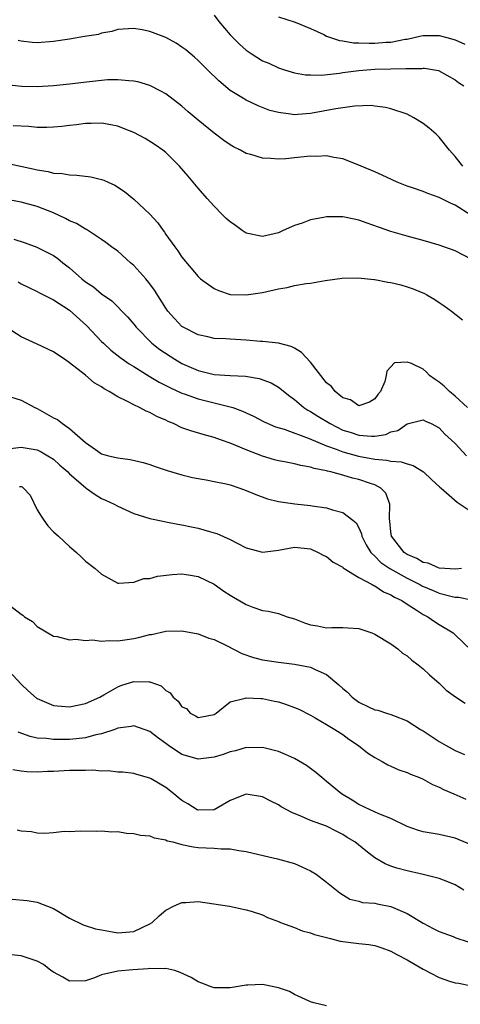
# Model space of a CAD drawing. Units: inches. Extents: x 2676000 to 2679000, y 1542000 to 1544220.
# Drawn here: x 2677911 to 2677966, y 1542419 to 1542541 of the extents above; entities that cross this region are included whole.
import ezdxf

# ---------------------------------------------------------------- set-up
doc = ezdxf.new("R2010")
doc.units = ezdxf.units.IN
doc.header["$MEASUREMENT"] = 0
doc.layers.add('LD26761542_2ft', color=140, linetype='Continuous')

msp = doc.modelspace()

# ---------------------------------------------------------------- linework, layer by layer
at = {"layer": 'LD26761542_2ft'}
for points, elevation in [([(2677935, 1542541.79), (2677935.59, 1542541), (2677937, 1542539.35), (2677937.32, 1542539), (2677938.17, 1542538.17), (2677939, 1542537.43), (2677939.62, 1542537), (2677941, 1542536.12), (2677941.8, 1542535.8), (2677943, 1542535.24), (2677943.74, 1542535), (2677945, 1542534.62), (2677946.38, 1542534.38), (2677947, 1542534.35), (2677948.34, 1542534.34), (2677950.58, 1542534.58), (2677951, 1542534.65), (2677953, 1542534.91), (2677955, 1542535.07), (2677957, 1542535.12), (2677958.86, 1542535.14), (2677959, 1542535.16), (2677960.84, 1542535.16), (2677961, 1542535.19), (2677961.19, 1542535.19), (2677962.92, 1542534.92), (2677965, 1542533.73), (2677965.4, 1542533.4), (2677966.08, 1542533)], 8608), ([(2677943, 1542541.58), (2677945.07, 1542540.93), (2677947, 1542540.13), (2677948.63, 1542539.37), (2677949, 1542539.17), (2677950.61, 1542538.61), (2677951, 1542538.58), (2677952.35, 1542538.35), (2677953, 1542538.35), (2677954.3, 1542538.3), (2677955, 1542538.3), (2677956.41, 1542538.41), (2677957, 1542538.43), (2677958.78, 1542538.78), (2677959, 1542538.81), (2677959.88, 1542539), (2677960.77, 1542539.23), (2677961, 1542539.26), (2677962.73, 1542539.27), (2677963, 1542539.25), (2677963.96, 1542539), (2677965, 1542538.71), (2677966.18, 1542538.18)], 8610), ([(2677965.93, 1542523), (2677965, 1542524.23), (2677964.28, 1542525), (2677963, 1542526.61), (2677962.62, 1542527), (2677961.75, 1542527.75), (2677961, 1542528.32), (2677959.86, 1542529), (2677959, 1542529.46), (2677957, 1542530.15), (2677956.32, 1542530.32), (2677955, 1542530.47), (2677954.54, 1542530.54), (2677952.46, 1542530.46), (2677951, 1542530.27), (2677950.14, 1542530.14), (2677947, 1542529.55), (2677945.42, 1542529.42), (2677945, 1542529.4), (2677944.51, 1542529.49), (2677943, 1542529.66), (2677941.93, 1542529.93), (2677940.49, 1542530.49), (2677939, 1542531.2), (2677938.45, 1542531.55), (2677937, 1542532.43), (2677935.6, 1542533.6), (2677934.18, 1542535), (2677933, 1542536.13), (2677932.54, 1542536.54), (2677931.46, 1542537.46), (2677931, 1542537.82), (2677930.28, 1542538.28), (2677929, 1542539.02), (2677927, 1542539.76), (2677926.03, 1542539.97), (2677925, 1542540.12), (2677923, 1542539.98), (2677922.26, 1542539.74), (2677921, 1542539.53), (2677920.61, 1542539.39), (2677918.89, 1542539.11), (2677917, 1542538.8), (2677915, 1542538.51), (2677913, 1542538.36), (2677912.38, 1542538.38), (2677911, 1542538.54), (2677910.63, 1542538.63)], 8606), ([(2677966.92, 1542516.92), (2677965, 1542518.16), (2677964.39, 1542518.39), (2677963, 1542519.11), (2677961.59, 1542519.59), (2677961, 1542519.84), (2677959.7, 1542520.3), (2677959, 1542520.53), (2677957.76, 1542521), (2677955.89, 1542521.89), (2677955, 1542522.29), (2677953.3, 1542523), (2677953, 1542523.14), (2677951, 1542523.94), (2677949.91, 1542524.09), (2677949, 1542524.31), (2677947.77, 1542524.23), (2677947, 1542524.25), (2677945, 1542524.03), (2677943.93, 1542523.93), (2677943, 1542523.87), (2677942.05, 1542523.95), (2677941, 1542524), (2677939.55, 1542524.45), (2677939, 1542524.59), (2677938.27, 1542525), (2677937.41, 1542525.41), (2677937, 1542525.65), (2677936.2, 1542526.2), (2677935, 1542527.11), (2677933, 1542528.73), (2677931.78, 1542529.78), (2677931, 1542530.47), (2677929, 1542531.98), (2677928.35, 1542532.35), (2677927, 1542533.03), (2677925.5, 1542533.5), (2677925, 1542533.59), (2677924.4, 1542533.6), (2677923, 1542533.76), (2677921.73, 1542533.73), (2677921, 1542533.67), (2677919.51, 1542533.51), (2677917, 1542533.19), (2677915, 1542532.98), (2677913, 1542532.88), (2677911.08, 1542532.92), (2677909.1, 1542533.1)], 8604), ([(2677967, 1542511.46), (2677965, 1542512.47), (2677963, 1542513.18), (2677961, 1542513.76), (2677959, 1542514.31), (2677957, 1542514.89), (2677955.44, 1542515.44), (2677954.06, 1542515.94), (2677953, 1542516.31), (2677952.41, 1542516.41), (2677951, 1542516.71), (2677950.69, 1542516.69), (2677949, 1542516.7), (2677948.61, 1542516.61), (2677947, 1542516.34), (2677945.94, 1542515.94), (2677945, 1542515.65), (2677943.6, 1542515), (2677943, 1542514.73), (2677941, 1542514.26), (2677939, 1542514.69), (2677938.5, 1542515), (2677937.64, 1542515.64), (2677937, 1542516.07), (2677936.51, 1542516.51), (2677936, 1542517), (2677935, 1542518.02), (2677934.15, 1542519), (2677933, 1542520.27), (2677931.76, 1542521.76), (2677930.7, 1542523), (2677929, 1542524.69), (2677928.62, 1542525), (2677927.68, 1542525.68), (2677926.44, 1542526.44), (2677925, 1542527.19), (2677923.71, 1542527.71), (2677923, 1542527.97), (2677922.15, 1542528.15), (2677921, 1542528.35), (2677919.69, 1542528.31), (2677919, 1542528.31), (2677917.86, 1542528.14), (2677917, 1542528.06), (2677916.06, 1542527.94), (2677915, 1542527.84), (2677914.18, 1542527.82), (2677913, 1542527.83), (2677911.93, 1542527.93), (2677909.98, 1542528.02)], 8602), ([(2677909, 1542523.43), (2677912.64, 1542522.64), (2677913, 1542522.54), (2677914.34, 1542522.34), (2677915, 1542522.14), (2677916.1, 1542522.1), (2677917, 1542521.92), (2677917.91, 1542521.91), (2677919.68, 1542521.68), (2677921, 1542521.35), (2677921.27, 1542521.27), (2677921.8, 1542521), (2677922.64, 1542520.64), (2677923.86, 1542519.86), (2677925, 1542518.89), (2677927, 1542517.05), (2677927.98, 1542515.98), (2677928.67, 1542515), (2677928.82, 1542514.82), (2677929, 1542514.53), (2677930.1, 1542513), (2677930.5, 1542512.5), (2677931, 1542511.71), (2677933, 1542509.3), (2677933.31, 1542509), (2677935, 1542507.81), (2677935.56, 1542507.56), (2677937, 1542507.07), (2677939, 1542507), (2677941, 1542507.32), (2677943, 1542507.75), (2677944.09, 1542507.91), (2677945, 1542508.16), (2677946.44, 1542508.44), (2677947, 1542508.48), (2677948.8, 1542508.8), (2677950.91, 1542509.09), (2677952.86, 1542509.14), (2677954.91, 1542508.91), (2677955, 1542508.91), (2677956.6, 1542508.6), (2677957, 1542508.55), (2677958.24, 1542508.24), (2677959, 1542508.02), (2677959.77, 1542507.77), (2677961.16, 1542507.16), (2677961.46, 1542507), (2677962.44, 1542506.44), (2677963, 1542506.06), (2677963.64, 1542505.64), (2677964.53, 1542505), (2677965.89, 1542503.89)], 8600), ([(2677966.53, 1542493), (2677965, 1542494.41), (2677964.27, 1542495), (2677963.64, 1542495.64), (2677963, 1542496.17), (2677962.49, 1542496.49), (2677961.8, 1542497), (2677961.41, 1542497.41), (2677961, 1542497.78), (2677959.54, 1542498.46), (2677959, 1542498.64), (2677957.44, 1542498.56), (2677956.49, 1542497.51), (2677956.42, 1542497), (2677956.24, 1542496.24), (2677955.69, 1542495), (2677955.37, 1542494.63), (2677955, 1542494.09), (2677954.33, 1542493.67), (2677953, 1542493.22), (2677951.96, 1542493.96), (2677951, 1542494.23), (2677950.06, 1542495), (2677949.61, 1542495.61), (2677949, 1542496.08), (2677947, 1542498.66), (2677945.85, 1542499.85), (2677945, 1542500.38), (2677944.58, 1542500.58), (2677943, 1542501), (2677941, 1542501.23), (2677940.77, 1542501.23), (2677939, 1542501.39), (2677937, 1542501.5), (2677936.45, 1542501.55), (2677935, 1542501.6), (2677934.22, 1542501.78), (2677933, 1542502.04), (2677931.14, 1542503), (2677931, 1542503.09), (2677930.07, 1542504.07), (2677929.26, 1542505), (2677929, 1542505.34), (2677927.58, 1542507.58), (2677927, 1542508.38), (2677926.49, 1542509), (2677925, 1542510.67), (2677924.6, 1542511), (2677923, 1542512.44), (2677922.23, 1542513), (2677921.54, 1542513.54), (2677921, 1542513.91), (2677919.12, 1542515.12), (2677919, 1542515.17), (2677917.87, 1542515.87), (2677917, 1542516.2), (2677916.49, 1542516.49), (2677915, 1542517.19), (2677913, 1542518), (2677911, 1542518.54), (2677909, 1542518.92)], 8598), ([(2677910.08, 1542513.92), (2677911.49, 1542513.49), (2677912.95, 1542512.95), (2677915, 1542511.92), (2677915.54, 1542511.54), (2677916.17, 1542511), (2677917, 1542510.35), (2677918.52, 1542509), (2677919, 1542508.62), (2677920, 1542508), (2677921, 1542507.15), (2677922.26, 1542506.26), (2677924.25, 1542504.25), (2677925, 1542503.37), (2677925.28, 1542503), (2677927.25, 1542501), (2677928.23, 1542500.23), (2677930.1, 1542499), (2677931, 1542498.48), (2677933, 1542497.6), (2677933.5, 1542497.5), (2677935, 1542497.13), (2677937, 1542496.99), (2677938.89, 1542496.89), (2677940.6, 1542496.6), (2677942.08, 1542496.08), (2677943, 1542495.53), (2677944.42, 1542494.42), (2677945, 1542493.99), (2677946.15, 1542493), (2677946.67, 1542492.67), (2677947, 1542492.51), (2677947.92, 1542491.92), (2677949.42, 1542491), (2677951, 1542490.21), (2677951.93, 1542489.93), (2677953, 1542489.57), (2677954.57, 1542489.43), (2677955, 1542489.45), (2677956.35, 1542489.65), (2677957, 1542489.97), (2677957.84, 1542490.16), (2677959, 1542490.99), (2677961, 1542491.46), (2677961.29, 1542491.29), (2677961.99, 1542491), (2677963, 1542490.46), (2677963.69, 1542489.69), (2677964.5, 1542489), (2677965, 1542488.54), (2677966.41, 1542487)], 8596), ([(2677910.62, 1542508.62), (2677911, 1542508.4), (2677911.93, 1542507.93), (2677913, 1542507.43), (2677913.27, 1542507.27), (2677915, 1542506.39), (2677917, 1542505.11), (2677919.18, 1542503.18), (2677921, 1542501.23), (2677921.23, 1542501), (2677922.15, 1542500.15), (2677923.27, 1542499.27), (2677924.44, 1542498.44), (2677925, 1542498.1), (2677926.91, 1542496.91), (2677928.17, 1542496.17), (2677929, 1542495.76), (2677929.49, 1542495.49), (2677931, 1542494.81), (2677931.29, 1542494.71), (2677933, 1542494.08), (2677937, 1542493.11), (2677937.32, 1542493), (2677938.54, 1542492.54), (2677939.91, 1542491.91), (2677941.23, 1542491.23), (2677942.62, 1542490.62), (2677943.7, 1542490.3), (2677946.84, 1542489.16), (2677949, 1542488.25), (2677950.17, 1542487.83), (2677951, 1542487.49), (2677952.95, 1542486.95), (2677955, 1542486.57), (2677956.48, 1542486.48), (2677957, 1542486.34), (2677958.26, 1542486.26), (2677959, 1542485.99), (2677959.78, 1542485.78), (2677961.03, 1542485.03), (2677962.04, 1542484.04), (2677963.1, 1542483.1), (2677963.23, 1542483), (2677965.22, 1542481.22), (2677965.63, 1542481), (2677967, 1542480.1)], 8594), ([(2677965.76, 1542473), (2677965.08, 1542472.92), (2677963, 1542473.02), (2677961.65, 1542473.65), (2677961, 1542473.74), (2677960.23, 1542474.23), (2677959, 1542474.75), (2677958.63, 1542475), (2677957.07, 1542477), (2677957, 1542477.56), (2677956.88, 1542478.88), (2677956.82, 1542479.18), (2677956.88, 1542481), (2677956.37, 1542482.37), (2677955.74, 1542483), (2677955, 1542483.38), (2677954.45, 1542483.55), (2677953, 1542484.07), (2677952.23, 1542484.23), (2677951, 1542484.6), (2677949.52, 1542485), (2677949.09, 1542485.09), (2677949, 1542485.13), (2677947.43, 1542485.43), (2677947, 1542485.6), (2677945.78, 1542485.78), (2677945, 1542485.99), (2677943.76, 1542486.24), (2677943, 1542486.37), (2677942.51, 1542486.51), (2677941, 1542486.96), (2677939, 1542487.74), (2677937.7, 1542488.3), (2677937, 1542488.57), (2677935.8, 1542489), (2677935, 1542489.28), (2677933.64, 1542489.64), (2677932.1, 1542490.1), (2677931, 1542490.5), (2677929.96, 1542491), (2677929.28, 1542491.28), (2677929, 1542491.42), (2677927.89, 1542491.89), (2677927, 1542492.39), (2677926.54, 1542492.54), (2677925.73, 1542493), (2677925, 1542493.34), (2677924.23, 1542493.77), (2677923, 1542494.34), (2677921.95, 1542495), (2677921.32, 1542495.32), (2677921, 1542495.57), (2677920.08, 1542496.08), (2677918.98, 1542497.02), (2677917, 1542498.58), (2677916.4, 1542499), (2677915.54, 1542499.54), (2677915, 1542499.93), (2677913, 1542500.88), (2677911, 1542501.79), (2677909.12, 1542503)], 8592), ([(2677909.66, 1542494.34), (2677911, 1542493.91), (2677912.7, 1542493), (2677913, 1542492.87), (2677915, 1542491.74), (2677915.5, 1542491.5), (2677916.13, 1542491), (2677917, 1542490.39), (2677919, 1542488.64), (2677920.22, 1542487.78), (2677921, 1542487.26), (2677921.86, 1542487), (2677922.8, 1542486.8), (2677923, 1542486.74), (2677924.55, 1542486.55), (2677926.17, 1542486.17), (2677927, 1542485.92), (2677927.67, 1542485.67), (2677929.17, 1542485.17), (2677931, 1542484.64), (2677932.32, 1542484.32), (2677933, 1542484.17), (2677934, 1542484), (2677935, 1542483.8), (2677936.5, 1542483.5), (2677937, 1542483.38), (2677938.19, 1542483), (2677939, 1542482.7), (2677940.18, 1542482.18), (2677941.65, 1542481.65), (2677943, 1542481.33), (2677945.05, 1542481.05), (2677947, 1542480.84), (2677947.21, 1542480.79), (2677949, 1542480.54), (2677949.73, 1542480.27), (2677951, 1542479.97), (2677952.26, 1542479), (2677952.66, 1542478.66), (2677953, 1542478.04), (2677953.32, 1542477.32), (2677953.38, 1542477), (2677953.93, 1542475.93), (2677954.48, 1542475), (2677955, 1542474.51), (2677955.75, 1542473.75), (2677956.87, 1542473), (2677959, 1542471.8), (2677960.58, 1542471), (2677960.84, 1542470.84), (2677962.24, 1542470.24), (2677963, 1542469.94), (2677964.44, 1542469.56), (2677965, 1542469.45), (2677965.44, 1542469.44), (2677967, 1542469.11)], 8590), ([(2677909, 1542487.81), (2677911, 1542488.07), (2677913, 1542487.75), (2677913.5, 1542487.5), (2677914.33, 1542487), (2677915, 1542486.57), (2677915.82, 1542485.82), (2677916.78, 1542485), (2677917, 1542484.77), (2677919, 1542483.05), (2677919.08, 1542483), (2677920.18, 1542482.18), (2677921, 1542481.71), (2677921.5, 1542481.5), (2677922.55, 1542481), (2677923, 1542480.75), (2677925, 1542479.85), (2677927, 1542479.22), (2677928.82, 1542478.82), (2677929, 1542478.8), (2677930.49, 1542478.49), (2677931, 1542478.44), (2677932.18, 1542478.18), (2677933, 1542478.01), (2677934.42, 1542477.58), (2677935, 1542477.43), (2677935.33, 1542477.33), (2677937, 1542476.59), (2677937.87, 1542476.13), (2677939, 1542475.58), (2677941, 1542475.04), (2677943, 1542475.27), (2677945, 1542475.63), (2677947, 1542475.42), (2677947.95, 1542475), (2677948.63, 1542474.63), (2677949, 1542474.48), (2677949.8, 1542473.8), (2677951, 1542473.15), (2677951.07, 1542473.07), (2677951.18, 1542473), (2677953, 1542471.88), (2677954.68, 1542471), (2677954.87, 1542470.87), (2677955, 1542470.83), (2677956.09, 1542470.09), (2677957, 1542469.73), (2677957.43, 1542469.43), (2677958.35, 1542469), (2677959, 1542468.56), (2677960.14, 1542467.86), (2677961, 1542467.29), (2677961.19, 1542467.19), (2677961.6, 1542467), (2677962.42, 1542466.42), (2677963, 1542466.04), (2677964.72, 1542465), (2677965, 1542464.76), (2677967, 1542462.83)], 8588), ([(2677910.8, 1542483.2), (2677911, 1542483.18), (2677911.13, 1542483.13), (2677911.28, 1542483), (2677912.13, 1542482.13), (2677913, 1542480.29), (2677913.48, 1542479.48), (2677913.8, 1542479), (2677914.31, 1542478.31), (2677915, 1542477.56), (2677915.65, 1542477), (2677917, 1542475.73), (2677917.88, 1542475), (2677918.44, 1542474.44), (2677919, 1542473.92), (2677920.19, 1542473), (2677921, 1542472.29), (2677923, 1542471.18), (2677923.15, 1542471.15), (2677925, 1542471.3), (2677926.26, 1542471.74), (2677927, 1542471.77), (2677927.97, 1542472.03), (2677929.76, 1542472.24), (2677931, 1542472.32), (2677931.8, 1542472.2), (2677933, 1542472), (2677935, 1542471.05), (2677936.19, 1542470.19), (2677937, 1542469.66), (2677937.41, 1542469.41), (2677939, 1542468.5), (2677939.83, 1542468.17), (2677941, 1542467.79), (2677941.71, 1542467.71), (2677943, 1542467.38), (2677944.1, 1542467), (2677945, 1542466.75), (2677946.26, 1542466.26), (2677947, 1542466), (2677947.85, 1542465.85), (2677949, 1542465.61), (2677949.65, 1542465.65), (2677951, 1542465.65), (2677951.62, 1542465.62), (2677953, 1542465.52), (2677954.6, 1542465), (2677955, 1542464.85), (2677957, 1542463.63), (2677957.85, 1542463), (2677958.45, 1542462.45), (2677959, 1542462.12), (2677959.59, 1542461.59), (2677960.4, 1542461), (2677961, 1542460.54), (2677961.79, 1542459.79), (2677963, 1542458.72), (2677963.88, 1542457.88), (2677965.02, 1542457.02), (2677966.25, 1542456.25)], 8586), ([(2677909.55, 1542468.45), (2677911, 1542467.31), (2677911.19, 1542467.19), (2677911.41, 1542467), (2677912.39, 1542466.39), (2677913, 1542465.79), (2677915, 1542464.6), (2677915.47, 1542464.53), (2677917, 1542464.12), (2677917.78, 1542464.22), (2677919, 1542464.05), (2677919.88, 1542464.12), (2677921, 1542463.98), (2677921.95, 1542464.05), (2677923, 1542464), (2677924.16, 1542464.16), (2677925, 1542464.29), (2677925.59, 1542464.41), (2677927, 1542464.78), (2677927.2, 1542464.8), (2677929, 1542465.2), (2677931, 1542465.24), (2677933, 1542464.86), (2677934.34, 1542464.34), (2677935, 1542464.15), (2677936.61, 1542463.39), (2677938.44, 1542462.44), (2677939.91, 1542461.91), (2677941, 1542461.62), (2677943, 1542461.33), (2677945, 1542461.11), (2677947, 1542460.71), (2677947.58, 1542460.42), (2677949, 1542459.81), (2677950.52, 1542458.52), (2677951, 1542458.07), (2677951.6, 1542457.6), (2677952.16, 1542457), (2677953, 1542456.39), (2677954.22, 1542455.78), (2677955, 1542455.43), (2677955.37, 1542455.37), (2677956.45, 1542455), (2677957, 1542454.83), (2677957.3, 1542454.7), (2677959, 1542454.07), (2677960.66, 1542453), (2677961, 1542452.8), (2677963, 1542451.5), (2677963.86, 1542451), (2677965, 1542450.37), (2677966.14, 1542449.86)], 8584), ([(2677909, 1542460.77), (2677911, 1542458.61), (2677911.83, 1542457.83), (2677912.89, 1542456.89), (2677913, 1542456.82), (2677913.29, 1542456.71), (2677915, 1542455.98), (2677917, 1542455.79), (2677919, 1542456.2), (2677920.76, 1542457), (2677921.28, 1542457.28), (2677923, 1542458.29), (2677923.52, 1542458.48), (2677925, 1542458.94), (2677926.91, 1542458.91), (2677927, 1542458.89), (2677928.39, 1542458.39), (2677929, 1542457.81), (2677929.54, 1542457.54), (2677929.89, 1542457), (2677930.52, 1542456.52), (2677931, 1542455.81), (2677931.57, 1542455.57), (2677932.03, 1542455), (2677932.68, 1542454.68), (2677933, 1542454.48), (2677933.45, 1542454.55), (2677935, 1542454.85), (2677935.25, 1542455), (2677937, 1542456.43), (2677938.88, 1542456.88), (2677939, 1542456.93), (2677940.83, 1542456.83), (2677941, 1542456.85), (2677942.51, 1542456.51), (2677943, 1542456.43), (2677943.89, 1542456.11), (2677945, 1542455.73), (2677945.52, 1542455.52), (2677947, 1542454.75), (2677947.56, 1542454.44), (2677949, 1542453.61), (2677950, 1542453), (2677951, 1542452.35), (2677951.77, 1542451.77), (2677952.97, 1542451), (2677954.09, 1542450.09), (2677955, 1542449.49), (2677955.91, 1542449), (2677956.6, 1542448.6), (2677957, 1542448.44), (2677957.98, 1542447.98), (2677959, 1542447.65), (2677959.43, 1542447.43), (2677960.57, 1542447), (2677961, 1542446.82), (2677962.15, 1542446.15), (2677963, 1542445.83), (2677963.53, 1542445.53), (2677964.82, 1542445), (2677966.33, 1542444.33)], 8582), ([(2677967, 1542438.65), (2677965, 1542439.47), (2677963, 1542439.93), (2677961, 1542440.27), (2677960.43, 1542440.43), (2677959, 1542440.92), (2677957, 1542441.93), (2677955.5, 1542442.5), (2677954.4, 1542443), (2677953, 1542443.67), (2677952.19, 1542444.19), (2677950.84, 1542445), (2677949, 1542446.52), (2677948.38, 1542447), (2677947.65, 1542447.65), (2677946.49, 1542448.49), (2677945, 1542449.36), (2677943.89, 1542449.89), (2677943, 1542450.24), (2677941.35, 1542450.65), (2677941, 1542450.76), (2677939.29, 1542450.71), (2677939, 1542450.73), (2677937.67, 1542450.33), (2677937, 1542450.2), (2677936.12, 1542449.88), (2677935, 1542449.53), (2677933, 1542449.28), (2677932.58, 1542449.42), (2677931, 1542449.87), (2677929.31, 1542451), (2677929, 1542451.24), (2677927.97, 1542451.97), (2677927, 1542452.73), (2677925, 1542453.43), (2677924.66, 1542453.34), (2677923, 1542453.13), (2677922.66, 1542453), (2677921, 1542452.43), (2677920.3, 1542452.3), (2677919, 1542451.93), (2677917.84, 1542451.84), (2677917, 1542451.74), (2677915.72, 1542451.72), (2677915, 1542451.74), (2677914.14, 1542451.86), (2677913, 1542451.92), (2677912.1, 1542452.1), (2677910.63, 1542452.63)], 8580), ([(2677966.07, 1542433), (2677965, 1542433.66), (2677964.06, 1542434.06), (2677963, 1542434.44), (2677961, 1542434.95), (2677959, 1542435.41), (2677957.74, 1542435.74), (2677957, 1542436), (2677956.29, 1542436.29), (2677955, 1542437.01), (2677953.88, 1542437.88), (2677952.52, 1542439), (2677951.57, 1542439.57), (2677951, 1542439.94), (2677950.28, 1542440.28), (2677949, 1542440.95), (2677947, 1542441.67), (2677945.79, 1542442.21), (2677944.65, 1542442.65), (2677943.36, 1542443.36), (2677943, 1542443.6), (2677942.06, 1542444.06), (2677941, 1542444.62), (2677939, 1542444.94), (2677937, 1542444.15), (2677935.01, 1542442.99), (2677933, 1542442.94), (2677932.87, 1542443), (2677931.74, 1542443.74), (2677931, 1542444.16), (2677930.52, 1542444.52), (2677929.97, 1542445), (2677929, 1542445.77), (2677927.16, 1542446.84), (2677927, 1542446.93), (2677925.37, 1542447.37), (2677925, 1542447.49), (2677923.66, 1542447.66), (2677923, 1542447.69), (2677921.83, 1542447.83), (2677921, 1542447.81), (2677919.91, 1542447.91), (2677919, 1542447.89), (2677917.9, 1542447.9), (2677917, 1542447.87), (2677915, 1542447.77), (2677914.25, 1542447.75), (2677913, 1542447.67), (2677911.7, 1542447.7), (2677911, 1542447.78), (2677909.97, 1542447.97)], 8578), ([(2677910.49, 1542440.49), (2677911, 1542440.4), (2677912.28, 1542440.28), (2677913, 1542440.15), (2677913.91, 1542440.09), (2677915, 1542440.18), (2677916.34, 1542440.34), (2677917, 1542440.32), (2677918.39, 1542440.39), (2677920.36, 1542440.36), (2677921, 1542440.39), (2677922.26, 1542440.26), (2677923, 1542440.3), (2677924.09, 1542440.09), (2677925, 1542440.07), (2677925.85, 1542439.85), (2677927, 1542439.76), (2677927.53, 1542439.53), (2677929, 1542439.26), (2677929.16, 1542439.16), (2677929.87, 1542439), (2677931, 1542438.69), (2677932.38, 1542438.38), (2677933, 1542438.33), (2677935, 1542438.21), (2677935.86, 1542438.14), (2677937, 1542438.13), (2677938.07, 1542437.93), (2677939, 1542437.83), (2677941.26, 1542437.26), (2677942.9, 1542436.9), (2677945, 1542436.33), (2677945.92, 1542435.92), (2677947, 1542435.42), (2677947.69, 1542435), (2677949, 1542434.01), (2677950.66, 1542432.66), (2677951.89, 1542431.89), (2677953, 1542431.62), (2677953.46, 1542431.46), (2677955, 1542431.37), (2677955.29, 1542431.29), (2677957, 1542430.98), (2677959, 1542430.12), (2677961, 1542428.9), (2677962.26, 1542428.26), (2677963, 1542427.86), (2677964.76, 1542427.24), (2677965.09, 1542427.09), (2677966.59, 1542426.59)], 8576), ([(2677909.88, 1542431.88), (2677911.74, 1542431.74), (2677913, 1542431.53), (2677915, 1542430.74), (2677917, 1542429.54), (2677918.71, 1542428.71), (2677920.22, 1542428.22), (2677921, 1542428.07), (2677921.89, 1542427.89), (2677923, 1542427.69), (2677925, 1542427.85), (2677927, 1542428.82), (2677927.28, 1542429), (2677928.18, 1542429.82), (2677929, 1542430.51), (2677929.95, 1542431), (2677931, 1542431.49), (2677931.49, 1542431.49), (2677933, 1542431.58), (2677936.92, 1542431), (2677939, 1542430.57), (2677939.61, 1542430.39), (2677941, 1542429.92), (2677941.62, 1542429.62), (2677943, 1542429.11), (2677943.26, 1542429), (2677945, 1542428.35), (2677945.94, 1542427.94), (2677947, 1542427.7), (2677947.49, 1542427.49), (2677949.48, 1542427), (2677950.68, 1542426.68), (2677953, 1542426.37), (2677954.25, 1542426.25), (2677955, 1542426.11), (2677955.85, 1542425.85), (2677957, 1542425.43), (2677957.74, 1542425), (2677959, 1542424.33), (2677961, 1542423.17), (2677963, 1542422.15), (2677964.3, 1542421.7), (2677965, 1542421.48), (2677965.43, 1542421.43), (2677967, 1542421.12)], 8574), ([(2677949, 1542418.62), (2677947.4, 1542419), (2677947, 1542419.12), (2677946.81, 1542419.19), (2677945, 1542420.04), (2677944.39, 1542420.39), (2677943, 1542420.88), (2677941.23, 1542421.23), (2677941, 1542421.27), (2677939.19, 1542421.19), (2677939, 1542421.19), (2677937, 1542420.87), (2677935, 1542420.88), (2677934.62, 1542421), (2677933.46, 1542421.46), (2677933, 1542421.62), (2677932.15, 1542422.15), (2677930.79, 1542422.79), (2677930.1, 1542423), (2677929, 1542423.27), (2677928.78, 1542423.22), (2677927, 1542423.26), (2677926.79, 1542423.21), (2677924.9, 1542423.1), (2677923, 1542422.94), (2677921, 1542422.48), (2677920.12, 1542422.12), (2677919, 1542421.72), (2677917, 1542421.69), (2677916.18, 1542422.18), (2677915, 1542422.81), (2677914.7, 1542423), (2677913.76, 1542423.76), (2677913, 1542424.2), (2677911, 1542424.86), (2677909, 1542425.06)], 8572)]:
    msp.add_lwpolyline(points, dxfattribs=dict(at, elevation=elevation))

doc.saveas('drawing.dxf')
